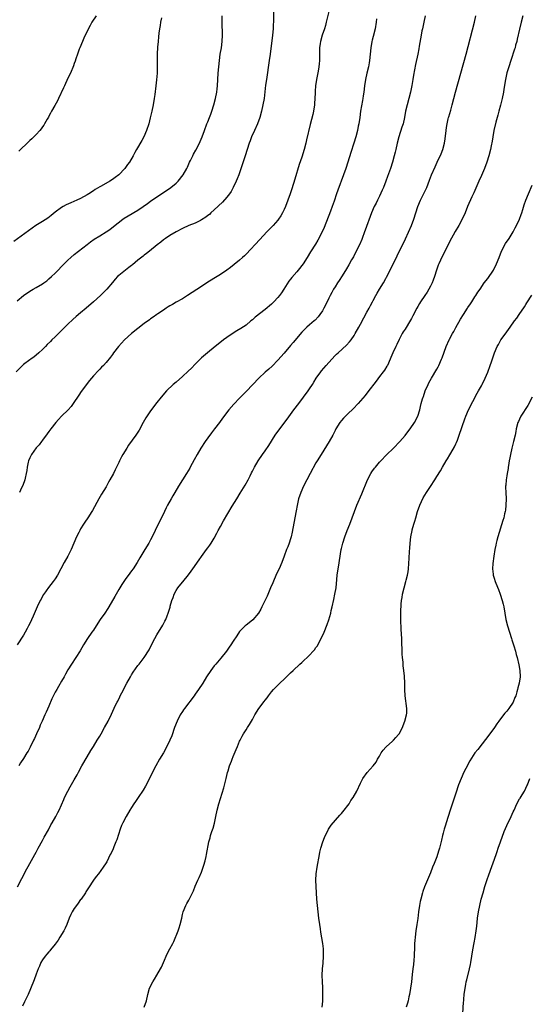
# Model space of a CAD drawing. Units: inches. Extents: x 2625000 to 2628000, y 1512000 to 1515000.
# Drawn here: x 2626484 to 2626644, y 1512906 to 1513216 of the extents above; entities that cross this region are included whole.
import ezdxf

# ---------------------------------------------------------------- set-up
doc = ezdxf.new("R2010")
doc.units = ezdxf.units.IN
doc.header["$MEASUREMENT"] = 0
doc.layers.add('LD26251512_10ft', color=80, linetype='Continuous')

msp = doc.modelspace()

# ---------------------------------------------------------------- linework, layer by layer
at = {"layer": 'LD26251512_10ft'}
for points, elevation in [([(2626563.65, 1513218.35), (2626563.64, 1513215.64), (2626563.61, 1513215), (2626563.57, 1513214.43), (2626563.52, 1513213), (2626563.33, 1513211), (2626562.58, 1513205), (2626562.31, 1513203), (2626561.42, 1513197), (2626561.17, 1513195.17), (2626560.93, 1513193.07), (2626560.66, 1513191), (2626560.28, 1513189), (2626559.83, 1513187), (2626559.33, 1513185), (2626558.64, 1513183), (2626557.7, 1513181), (2626556.74, 1513179), (2626556.26, 1513177.74), (2626555.99, 1513177), (2626554.75, 1513173), (2626553.83, 1513170.17), (2626552.69, 1513167), (2626552.23, 1513165.77), (2626551.91, 1513165), (2626551, 1513163), (2626550.29, 1513161.71), (2626549.82, 1513161), (2626549, 1513159.94), (2626547.61, 1513158.39), (2626545, 1513155.93), (2626543.97, 1513155), (2626543.47, 1513154.53), (2626543, 1513154.19), (2626542.35, 1513153.65), (2626541, 1513152.82), (2626540.66, 1513152.66), (2626539, 1513151.81), (2626536.97, 1513151), (2626535, 1513150.11), (2626533, 1513149.08), (2626531, 1513147.87), (2626529.7, 1513147), (2626529, 1513146.5), (2626528.17, 1513145.83), (2626527.06, 1513145), (2626524.62, 1513143), (2626523.74, 1513142.26), (2626523, 1513141.71), (2626522.62, 1513141.38), (2626521, 1513140.09), (2626519.3, 1513138.7), (2626519, 1513138.48), (2626518.18, 1513137.82), (2626517.05, 1513137), (2626515, 1513135.32), (2626514.63, 1513135), (2626513.85, 1513134.15), (2626513, 1513133.15), (2626511.26, 1513131), (2626509.19, 1513129), (2626507, 1513127.06), (2626504.76, 1513125), (2626503, 1513123.51), (2626501.61, 1513122.39), (2626500.54, 1513121.47), (2626499, 1513120.02), (2626496.05, 1513117), (2626495, 1513115.96), (2626493.95, 1513115), (2626493.48, 1513114.52), (2626492.45, 1513113.55), (2626491.9, 1513113), (2626491, 1513112.05), (2626489.9, 1513111), (2626489, 1513110.2), (2626488.34, 1513109.66), (2626487.3, 1513109), (2626487, 1513108.79), (2626485, 1513107.28), (2626484.67, 1513107), (2626483.87, 1513106.13), (2626482.72, 1513105)], 9350), ([(2626581.25, 1513219.25), (2626580.22, 1513215), (2626579.97, 1513214.03), (2626579.65, 1513213), (2626578.97, 1513211), (2626578.4, 1513209), (2626578.33, 1513208.33), (2626578.14, 1513207), (2626578.11, 1513205.89), (2626578.15, 1513205), (2626578.16, 1513204.16), (2626578.13, 1513203), (2626578.03, 1513201.97), (2626577.91, 1513201), (2626577.66, 1513199.66), (2626577.47, 1513198.53), (2626577.19, 1513197), (2626576.89, 1513195), (2626576.71, 1513193.29), (2626576.71, 1513192.71), (2626576.52, 1513189.48), (2626576.5, 1513189), (2626576.23, 1513187), (2626576.01, 1513185.99), (2626575.19, 1513182.81), (2626574.04, 1513177.96), (2626573.82, 1513177), (2626573.3, 1513175), (2626572.53, 1513172.53), (2626571.76, 1513170.24), (2626570.38, 1513165.62), (2626569.43, 1513162.57), (2626568.91, 1513161), (2626568.19, 1513159), (2626567.4, 1513157), (2626567, 1513156.11), (2626566.46, 1513155), (2626565.92, 1513154.08), (2626565.2, 1513153), (2626565, 1513152.74), (2626563.49, 1513151), (2626563, 1513150.47), (2626561.56, 1513149), (2626559.33, 1513146.67), (2626555, 1513142.03), (2626554.49, 1513141.51), (2626553.94, 1513141), (2626553, 1513140.14), (2626551.27, 1513138.73), (2626550.14, 1513137.86), (2626548.99, 1513137.01), (2626547, 1513135.66), (2626545.88, 1513135), (2626543, 1513133.22), (2626541, 1513131.87), (2626538.07, 1513129.93), (2626536.57, 1513129), (2626535, 1513128.01), (2626533, 1513126.87), (2626531.83, 1513126.17), (2626531, 1513125.72), (2626530.57, 1513125.43), (2626529.85, 1513125), (2626529, 1513124.44), (2626527.22, 1513123.22), (2626526.92, 1513123), (2626525.85, 1513122.15), (2626525, 1513121.61), (2626524.65, 1513121.35), (2626523, 1513120.16), (2626521, 1513118.67), (2626519, 1513117.03), (2626516.8, 1513115), (2626514.93, 1513113), (2626513.37, 1513111), (2626513, 1513110.48), (2626512.36, 1513109.64), (2626511, 1513107.9), (2626510.17, 1513107), (2626509.59, 1513106.41), (2626509, 1513105.77), (2626508.6, 1513105.4), (2626507, 1513103.68), (2626506.4, 1513103), (2626505.76, 1513102.24), (2626503.19, 1513098.81), (2626502.39, 1513097.61), (2626500.69, 1513095), (2626499.97, 1513094.03), (2626499.05, 1513093), (2626496.96, 1513091), (2626496.02, 1513089.98), (2626495.16, 1513089), (2626493.61, 1513087), (2626493, 1513086.17), (2626492.52, 1513085.48), (2626491, 1513083.45), (2626490.68, 1513083), (2626489.96, 1513082.04), (2626488.98, 1513081.02), (2626487.56, 1513079), (2626487, 1513077.91), (2626486.62, 1513077), (2626486.49, 1513076.49), (2626486.17, 1513075), (2626486.06, 1513073.94), (2626485.86, 1513073), (2626485.51, 1513071.51), (2626485.43, 1513071), (2626484.82, 1513069.18), (2626484.43, 1513068.43), (2626483.73, 1513067)], 9360), ([(2626528.41, 1513216.41), (2626528.13, 1513215), (2626528, 1513214), (2626527.81, 1513213), (2626527.61, 1513211.61), (2626527.53, 1513210.47), (2626527.36, 1513209), (2626527.19, 1513207.19), (2626527.07, 1513205), (2626527.06, 1513202.94), (2626527.09, 1513201), (2626527.03, 1513199.03), (2626526.85, 1513196.85), (2626526.64, 1513195), (2626526.3, 1513192.3), (2626526.1, 1513191), (2626525.75, 1513189), (2626525.36, 1513187), (2626524.91, 1513184.91), (2626524.4, 1513183), (2626523.75, 1513181), (2626522.87, 1513179), (2626522.2, 1513177.8), (2626520.56, 1513175), (2626520, 1513174), (2626519.51, 1513173), (2626518.38, 1513171), (2626517.77, 1513170.23), (2626516.88, 1513169), (2626514.97, 1513167), (2626513.85, 1513166.15), (2626513, 1513165.49), (2626512.22, 1513165), (2626509.44, 1513163.44), (2626509, 1513163.21), (2626507.6, 1513162.4), (2626507, 1513161.95), (2626505.57, 1513161), (2626505, 1513160.65), (2626503, 1513159.58), (2626501.79, 1513159), (2626499.86, 1513158.14), (2626498.49, 1513157.51), (2626497.48, 1513157), (2626497, 1513156.73), (2626495, 1513155.29), (2626493.76, 1513154.24), (2626492.63, 1513153.37), (2626491, 1513152.3), (2626488.94, 1513151), (2626487.78, 1513150.22), (2626482.02, 1513145.98)], 9330), ([(2626483, 1513127.32), (2626484.98, 1513129), (2626487, 1513130.39), (2626488.06, 1513131), (2626489, 1513131.52), (2626491, 1513132.68), (2626491.46, 1513133), (2626492.34, 1513133.66), (2626493, 1513134.21), (2626493.88, 1513135), (2626495, 1513136.08), (2626495.88, 1513137), (2626497, 1513138.14), (2626497.82, 1513139), (2626499, 1513140.15), (2626499.94, 1513141), (2626501, 1513141.88), (2626505, 1513145.09), (2626506.1, 1513145.9), (2626507.3, 1513146.7), (2626509, 1513147.74), (2626511, 1513149.04), (2626512.17, 1513149.83), (2626513.3, 1513150.7), (2626516.24, 1513153), (2626516.68, 1513153.32), (2626517.89, 1513154.11), (2626521, 1513155.9), (2626522.63, 1513157), (2626523.99, 1513158.01), (2626525, 1513158.73), (2626527, 1513160.06), (2626528.47, 1513161), (2626531.36, 1513163), (2626533, 1513164.4), (2626533.64, 1513165), (2626535.26, 1513167), (2626536.39, 1513169), (2626536.59, 1513169.41), (2626537.27, 1513171), (2626537.51, 1513171.51), (2626538.24, 1513173), (2626538.53, 1513173.47), (2626539.22, 1513174.78), (2626540.33, 1513177), (2626540.54, 1513177.46), (2626541.18, 1513179), (2626541.94, 1513181), (2626542.72, 1513183), (2626543, 1513183.66), (2626543.52, 1513185), (2626543.92, 1513186.08), (2626544.24, 1513187), (2626544.88, 1513189), (2626545.41, 1513191), (2626545.81, 1513193), (2626545.92, 1513194.08), (2626546.04, 1513195), (2626546.25, 1513199), (2626546.41, 1513201), (2626546.61, 1513203), (2626546.91, 1513205), (2626547.27, 1513207), (2626547.54, 1513209), (2626547.62, 1513211), (2626547.49, 1513215), (2626547.46, 1513217)], 9340), ([(2626596.08, 1513216.08), (2626595.94, 1513215), (2626595.61, 1513213), (2626595, 1513210.59), (2626594.66, 1513209.34), (2626594.59, 1513209), (2626594.25, 1513207), (2626594.02, 1513205), (2626593.81, 1513203), (2626593.71, 1513202.29), (2626593.5, 1513201), (2626593.03, 1513198.97), (2626592.56, 1513197), (2626592.24, 1513195), (2626592.02, 1513193), (2626591.86, 1513191.86), (2626591.73, 1513191), (2626591.6, 1513190.41), (2626591.04, 1513187), (2626590.75, 1513185), (2626590.44, 1513183), (2626590.29, 1513182.29), (2626590.05, 1513181), (2626589.57, 1513179), (2626588.95, 1513176.95), (2626587.94, 1513174.06), (2626587.01, 1513170.99), (2626586.38, 1513169), (2626585.67, 1513167), (2626583.85, 1513162.15), (2626583.49, 1513161), (2626582.75, 1513158.75), (2626582.12, 1513157), (2626581.6, 1513155.6), (2626579.59, 1513150.41), (2626578.95, 1513149.05), (2626577.55, 1513146.45), (2626576.8, 1513145.2), (2626575.26, 1513142.74), (2626574.22, 1513141), (2626572.98, 1513139), (2626571.45, 1513137), (2626571, 1513136.48), (2626569.36, 1513134.64), (2626569, 1513134.16), (2626568.48, 1513133.52), (2626566.9, 1513131), (2626566.13, 1513129.87), (2626565.51, 1513129), (2626565, 1513128.36), (2626563.73, 1513127), (2626563, 1513126.3), (2626561, 1513124.58), (2626557.85, 1513122.15), (2626557, 1513121.39), (2626556.5, 1513121), (2626555, 1513119.72), (2626553.39, 1513118.61), (2626552.14, 1513117.86), (2626551, 1513117.2), (2626549, 1513115.83), (2626547.89, 1513115), (2626546.27, 1513113.73), (2626545.33, 1513113), (2626542.86, 1513111), (2626541, 1513109.37), (2626540.81, 1513109.2), (2626539, 1513107.38), (2626537.85, 1513106.15), (2626536.84, 1513105.16), (2626535, 1513103.48), (2626533, 1513101.77), (2626532.07, 1513101), (2626530.04, 1513099), (2626528.34, 1513097), (2626527, 1513095.35), (2626525, 1513092.75), (2626523.51, 1513090.49), (2626522.65, 1513089), (2626521.38, 1513086.62), (2626520.61, 1513085.39), (2626520.34, 1513085), (2626518.09, 1513081.91), (2626517.47, 1513081), (2626516.24, 1513079), (2626515.8, 1513078.2), (2626515.23, 1513077), (2626515, 1513076.45), (2626514.31, 1513075), (2626513.86, 1513074.14), (2626513.33, 1513073), (2626512.22, 1513071), (2626511.76, 1513070.24), (2626511, 1513068.82), (2626509.54, 1513066.46), (2626508.68, 1513065), (2626506.71, 1513061.29), (2626506.55, 1513061), (2626505.27, 1513059), (2626504.34, 1513057.66), (2626503.9, 1513057), (2626503, 1513055.53), (2626502.7, 1513055), (2626502.45, 1513054.45), (2626501.74, 1513053), (2626500.88, 1513051), (2626499.97, 1513049), (2626498.94, 1513047), (2626497.82, 1513045), (2626495.7, 1513041), (2626495, 1513039.86), (2626494.39, 1513039), (2626492.89, 1513037.11), (2626491.42, 1513035), (2626491.26, 1513034.74), (2626490.54, 1513033.46), (2626490.3, 1513033), (2626489.35, 1513031), (2626488.04, 1513028.04), (2626487, 1513025.8), (2626486.6, 1513025), (2626486.13, 1513024.13), (2626485.52, 1513023), (2626485, 1513022.1), (2626483, 1513019.03)], 9370), ([(2626483.12, 1512942.88), (2626484.51, 1512945.49), (2626485, 1512946.47), (2626485.59, 1512947.59), (2626487, 1512950.21), (2626488.61, 1512953), (2626489, 1512953.73), (2626489.43, 1512954.57), (2626489.68, 1512955), (2626491, 1512957.49), (2626491.5, 1512958.5), (2626492.84, 1512960.84), (2626493.64, 1512962.36), (2626494.06, 1512963), (2626495.19, 1512965), (2626495.79, 1512966.21), (2626496.22, 1512967), (2626497.68, 1512970.32), (2626497.94, 1512971), (2626498.92, 1512973), (2626499.7, 1512974.3), (2626501, 1512976.55), (2626501.86, 1512978.14), (2626502.29, 1512979), (2626503.37, 1512981), (2626505, 1512983.75), (2626506.25, 1512985.75), (2626507, 1512987.05), (2626508.22, 1512989), (2626509, 1512990.33), (2626509.42, 1512991), (2626510.54, 1512993), (2626511.61, 1512995), (2626512.74, 1512997.26), (2626514.01, 1513000.01), (2626514.48, 1513001), (2626514.67, 1513001.33), (2626515.32, 1513002.68), (2626515.46, 1513003), (2626515.9, 1513003.9), (2626517.51, 1513007), (2626518.63, 1513009), (2626519, 1513009.64), (2626519.54, 1513010.46), (2626521, 1513012.51), (2626521.37, 1513013), (2626523, 1513015.04), (2626524.52, 1513017.48), (2626525.27, 1513019), (2626526.31, 1513021), (2626527, 1513022.21), (2626528.81, 1513025.19), (2626529.52, 1513026.48), (2626529.76, 1513027), (2626530.22, 1513028.22), (2626530.54, 1513029), (2626531.1, 1513030.9), (2626531.16, 1513031.16), (2626531.67, 1513033), (2626532.04, 1513033.96), (2626532.38, 1513035), (2626533, 1513036.19), (2626533.55, 1513037), (2626535, 1513038.74), (2626535.13, 1513038.87), (2626536.95, 1513041.05), (2626537.8, 1513042.2), (2626538.31, 1513043), (2626540.25, 1513045.75), (2626541, 1513046.83), (2626542.59, 1513049), (2626543, 1513049.62), (2626543.6, 1513050.4), (2626543.99, 1513051), (2626545, 1513052.65), (2626545.86, 1513054.14), (2626546.29, 1513055), (2626547, 1513056.33), (2626547.95, 1513058.05), (2626550.68, 1513062.68), (2626552.06, 1513065), (2626553.2, 1513066.8), (2626554.71, 1513069.29), (2626555.67, 1513071), (2626556.29, 1513072.29), (2626556.77, 1513073.23), (2626557, 1513073.74), (2626557.64, 1513075), (2626558.8, 1513077), (2626560.2, 1513079), (2626561, 1513080.1), (2626562.18, 1513081.82), (2626564.21, 1513085), (2626565.6, 1513087), (2626567.91, 1513090.09), (2626570.05, 1513093), (2626571.57, 1513095), (2626573.11, 1513097), (2626574.59, 1513099), (2626575, 1513099.6), (2626575.89, 1513101), (2626576.3, 1513101.7), (2626577.06, 1513102.94), (2626578.5, 1513105), (2626578.72, 1513105.28), (2626580.16, 1513107), (2626581.96, 1513109), (2626583, 1513110.08), (2626583.47, 1513110.53), (2626583.98, 1513111), (2626586.65, 1513113.35), (2626587.59, 1513114.41), (2626588.03, 1513115), (2626589, 1513116.45), (2626589.34, 1513117), (2626590.47, 1513119), (2626591, 1513120), (2626592.07, 1513121.93), (2626593, 1513123.72), (2626593.7, 1513125), (2626594.18, 1513125.82), (2626594.75, 1513127), (2626595, 1513127.48), (2626595.85, 1513129), (2626596.29, 1513129.71), (2626597, 1513130.99), (2626598.24, 1513133), (2626599, 1513134.4), (2626599.22, 1513134.78), (2626600.59, 1513137.41), (2626601.63, 1513139.63), (2626602.29, 1513141), (2626602.53, 1513141.47), (2626603.16, 1513142.84), (2626604.5, 1513145.5), (2626605.15, 1513146.85), (2626607.05, 1513151), (2626607.79, 1513153), (2626608.38, 1513155), (2626609.02, 1513157), (2626609.88, 1513159), (2626611, 1513161.33), (2626611.82, 1513163), (2626612.71, 1513165.29), (2626613.32, 1513167), (2626614.44, 1513169.56), (2626615.16, 1513171), (2626616.4, 1513173.6), (2626616.91, 1513175), (2626617.41, 1513177), (2626617.65, 1513178.35), (2626617.98, 1513181), (2626618.07, 1513181.93), (2626618.22, 1513183), (2626618.59, 1513184.59), (2626618.66, 1513185), (2626618.73, 1513185.27), (2626619.4, 1513187.4), (2626619.84, 1513189), (2626620.31, 1513191), (2626620.83, 1513193), (2626622.58, 1513199), (2626624.26, 1513205), (2626626.89, 1513215), (2626627.31, 1513217)], 9390), ([(2626507.88, 1513217), (2626506.56, 1513215), (2626505.98, 1513214.02), (2626504.47, 1513211), (2626504.02, 1513209.98), (2626503.55, 1513209), (2626502.73, 1513207), (2626502.57, 1513206.57), (2626502.04, 1513205), (2626501.51, 1513203.51), (2626501.27, 1513202.73), (2626501, 1513202.01), (2626500.74, 1513201.26), (2626499.81, 1513199), (2626499, 1513197.4), (2626497.89, 1513195), (2626497.63, 1513194.37), (2626496.04, 1513191), (2626495.73, 1513190.27), (2626494.83, 1513188.83), (2626493.82, 1513187), (2626493.55, 1513186.45), (2626493, 1513185.44), (2626492.86, 1513185.14), (2626492.47, 1513184.47), (2626491.66, 1513183), (2626491.4, 1513182.6), (2626491, 1513182.08), (2626490.56, 1513181.44), (2626490.19, 1513181), (2626489, 1513179.71), (2626487.66, 1513178.34), (2626487, 1513177.79), (2626486.6, 1513177.4), (2626486.13, 1513177), (2626484.04, 1513175), (2626483.54, 1513174.46)], 9320), ([(2626611.35, 1513217), (2626610.87, 1513215), (2626610.46, 1513213), (2626610.33, 1513212.33), (2626610.12, 1513211), (2626609.49, 1513207.49), (2626609.32, 1513206.68), (2626608.99, 1513204.99), (2626608.28, 1513201.72), (2626607.67, 1513198.33), (2626607.48, 1513197), (2626607.16, 1513195.16), (2626606.7, 1513193), (2626606.18, 1513191), (2626605.64, 1513189), (2626605.19, 1513187), (2626604.82, 1513185), (2626604.37, 1513183), (2626604.05, 1513181.95), (2626603.07, 1513178.93), (2626602.54, 1513177), (2626602.08, 1513175), (2626601.86, 1513174.14), (2626601.6, 1513173), (2626601.04, 1513171), (2626600.4, 1513169), (2626599.53, 1513166.47), (2626599, 1513164.97), (2626598.21, 1513163), (2626597.85, 1513162.15), (2626597, 1513160.32), (2626596.33, 1513159), (2626595.9, 1513158.1), (2626595.33, 1513157), (2626594.47, 1513155), (2626592.46, 1513149.54), (2626592.29, 1513149), (2626591.55, 1513147), (2626591.38, 1513146.62), (2626590.68, 1513145), (2626589.69, 1513143), (2626588.77, 1513141.23), (2626588.21, 1513140.21), (2626587.37, 1513138.63), (2626586.63, 1513137.37), (2626585.25, 1513135.25), (2626584.29, 1513133.71), (2626583.78, 1513133), (2626583, 1513131.77), (2626582.53, 1513131), (2626582, 1513130), (2626581.43, 1513129), (2626581, 1513128.14), (2626580, 1513126), (2626579.49, 1513125), (2626579, 1513124.17), (2626578.23, 1513123), (2626577.69, 1513122.31), (2626576.71, 1513121.29), (2626576.41, 1513121), (2626575, 1513119.78), (2626574.14, 1513119), (2626573, 1513117.9), (2626572.55, 1513117.45), (2626569.78, 1513114.22), (2626569, 1513113.25), (2626567, 1513110.89), (2626565, 1513108.6), (2626563.23, 1513106.77), (2626562.2, 1513105.8), (2626561, 1513104.84), (2626558.98, 1513103), (2626555.12, 1513098.88), (2626554.14, 1513097.86), (2626553, 1513096.72), (2626551.19, 1513094.81), (2626549.64, 1513093), (2626547.65, 1513090.35), (2626546.68, 1513089), (2626545.12, 1513087), (2626544.18, 1513085.82), (2626543, 1513084.2), (2626542.16, 1513083), (2626540.84, 1513081), (2626539.63, 1513079), (2626538.7, 1513077.3), (2626537.48, 1513075), (2626537.3, 1513074.7), (2626536.3, 1513073), (2626533.79, 1513069), (2626532.58, 1513067), (2626532.01, 1513065.99), (2626531.42, 1513065), (2626530.32, 1513063), (2626529.87, 1513062.13), (2626529.32, 1513061), (2626526.45, 1513055), (2626525.46, 1513053), (2626525, 1513052.12), (2626524.39, 1513051), (2626523.22, 1513049), (2626521.6, 1513046.4), (2626520.81, 1513045), (2626519.51, 1513043), (2626519, 1513042.3), (2626518.43, 1513041.57), (2626517, 1513039.6), (2626515.94, 1513038.06), (2626515, 1513036.5), (2626513.7, 1513034.3), (2626511.88, 1513031), (2626511.55, 1513030.45), (2626510.58, 1513029), (2626509.15, 1513027), (2626507.83, 1513025), (2626507, 1513023.69), (2626506.52, 1513023), (2626505.18, 1513021), (2626503.94, 1513019), (2626502.84, 1513017.17), (2626501.46, 1513015), (2626500.13, 1513013), (2626499, 1513011.2), (2626498.21, 1513009.79), (2626497.79, 1513009), (2626497, 1513007.61), (2626496.03, 1513005.97), (2626495.47, 1513005), (2626495, 1513004.13), (2626493.98, 1513002.02), (2626493, 1512999.7), (2626492.17, 1512997.83), (2626491.77, 1512997), (2626490.85, 1512995), (2626490.3, 1512993.7), (2626490.02, 1512993), (2626489.16, 1512991), (2626488.46, 1512989.54), (2626488.22, 1512989), (2626487.16, 1512986.84), (2626486.45, 1512985.55), (2626486.12, 1512985), (2626485, 1512983.24), (2626484.11, 1512981.89), (2626483.56, 1512981)], 9380), ([(2626642.03, 1513217), (2626641.51, 1513215), (2626641, 1513212.89), (2626640.3, 1513209.7), (2626640.13, 1513209), (2626639.79, 1513207.79), (2626639.59, 1513207), (2626639.45, 1513206.55), (2626638.23, 1513203), (2626637.6, 1513201), (2626637.05, 1513199.05), (2626636.61, 1513197), (2626636.08, 1513193.92), (2626635.95, 1513193), (2626635.54, 1513191), (2626635, 1513188.92), (2626634.47, 1513187), (2626634.2, 1513185.8), (2626633.95, 1513185), (2626633.57, 1513183.57), (2626632.97, 1513181), (2626632.62, 1513179), (2626632.44, 1513177.56), (2626632.12, 1513176.12), (2626631.93, 1513175), (2626631.4, 1513173), (2626630.74, 1513171), (2626629.96, 1513169), (2626629, 1513166.78), (2626628.26, 1513165), (2626626.65, 1513161.35), (2626626.03, 1513160.03), (2626624.68, 1513157), (2626623.87, 1513155), (2626623, 1513153), (2626621.93, 1513151), (2626620.82, 1513149.18), (2626619, 1513145.85), (2626617.38, 1513142.62), (2626617, 1513141.89), (2626616.16, 1513140.16), (2626615.63, 1513139), (2626615.47, 1513138.53), (2626614.87, 1513137), (2626614.28, 1513135), (2626613.84, 1513133.84), (2626613.54, 1513133), (2626613, 1513131.96), (2626612.48, 1513131), (2626611.92, 1513130.08), (2626611.18, 1513129), (2626609.88, 1513127), (2626609.56, 1513126.44), (2626609, 1513125.54), (2626608.69, 1513125), (2626607.43, 1513122.57), (2626607, 1513121.81), (2626606.72, 1513121.28), (2626605, 1513118.43), (2626604.47, 1513117.53), (2626604.14, 1513117), (2626603.11, 1513115.11), (2626602.39, 1513113.61), (2626602.06, 1513113), (2626601.18, 1513111), (2626600.56, 1513109.44), (2626600.36, 1513109), (2626599.44, 1513107), (2626599.28, 1513106.72), (2626598.5, 1513105.5), (2626598.14, 1513105), (2626597, 1513103.5), (2626595.96, 1513102.04), (2626593.34, 1513098.66), (2626592.45, 1513097.55), (2626591, 1513095.8), (2626590.28, 1513095), (2626588.68, 1513093.32), (2626587, 1513091.77), (2626586.24, 1513091), (2626585.66, 1513090.34), (2626585, 1513089.65), (2626584.51, 1513089), (2626583.25, 1513087), (2626583, 1513086.52), (2626582.25, 1513085), (2626581.15, 1513083), (2626580.33, 1513081.67), (2626578.61, 1513079), (2626577.39, 1513077), (2626577, 1513076.33), (2626575.14, 1513073), (2626574.09, 1513071), (2626573.07, 1513069), (2626572.19, 1513067), (2626571.53, 1513065), (2626571.06, 1513062.94), (2626570.73, 1513061.27), (2626569.68, 1513055.68), (2626569.5, 1513054.5), (2626569.15, 1513053), (2626569, 1513052.41), (2626568.53, 1513051), (2626568.13, 1513049.87), (2626567.78, 1513049), (2626567, 1513046.91), (2626566.27, 1513045), (2626565.41, 1513043), (2626564.63, 1513041.37), (2626563.4, 1513038.6), (2626562.73, 1513037), (2626561.61, 1513034.39), (2626560, 1513031), (2626559.69, 1513030.31), (2626558.91, 1513029), (2626557.13, 1513026.87), (2626556.04, 1513025.96), (2626555, 1513025.21), (2626554.77, 1513025), (2626553, 1513023.22), (2626552.1, 1513021.9), (2626551, 1513020.24), (2626550.23, 1513019), (2626549.74, 1513018.26), (2626548.83, 1513017), (2626547.13, 1513014.87), (2626545.47, 1513013), (2626545, 1513012.43), (2626543.89, 1513011), (2626542.62, 1513009), (2626541.41, 1513007), (2626540.1, 1513005), (2626539, 1513003.47), (2626538.68, 1513003), (2626535.64, 1512999), (2626535.38, 1512998.62), (2626535, 1512998.05), (2626534.33, 1512997), (2626533.33, 1512995), (2626532.54, 1512993), (2626531.62, 1512990.38), (2626531.08, 1512989), (2626530.15, 1512987), (2626529.02, 1512985), (2626527.76, 1512983), (2626526.6, 1512981), (2626525.6, 1512979), (2626524.78, 1512977.22), (2626523.42, 1512974.58), (2626522.68, 1512973.32), (2626521.13, 1512971), (2626520.27, 1512969.73), (2626519.76, 1512969), (2626519, 1512967.83), (2626518.49, 1512967), (2626517.36, 1512965), (2626516.29, 1512963), (2626515.87, 1512962.13), (2626515.44, 1512961), (2626514.37, 1512957.63), (2626514.11, 1512957), (2626513.43, 1512955.43), (2626513.19, 1512954.81), (2626512.56, 1512953.44), (2626512.31, 1512953), (2626511.22, 1512950.78), (2626511, 1512950.38), (2626510.13, 1512949), (2626508.6, 1512947), (2626507.87, 1512946.13), (2626507, 1512944.98), (2626505.44, 1512942.56), (2626505, 1512941.9), (2626504.68, 1512941.32), (2626504.48, 1512941), (2626503.13, 1512939), (2626503, 1512938.83), (2626502.26, 1512937.74), (2626501.65, 1512937), (2626501, 1512936.06), (2626500.3, 1512935), (2626499.88, 1512934.12), (2626499.4, 1512933), (2626498.65, 1512931), (2626498.14, 1512929.86), (2626497.67, 1512929), (2626496.48, 1512927), (2626495.92, 1512926.08), (2626495, 1512924.84), (2626493.54, 1512923), (2626493.31, 1512922.69), (2626493, 1512922.38), (2626492.39, 1512921.61), (2626491.84, 1512921), (2626491, 1512919.84), (2626490.51, 1512919), (2626490.07, 1512917.93), (2626489.64, 1512917), (2626489, 1512915.33), (2626488.39, 1512913.61), (2626487.25, 1512910.75), (2626486.47, 1512909), (2626485.96, 1512907.96), (2626485.35, 1512906.65), (2626484.67, 1512905.33)], 9400), ([(2626523.02, 1512905), (2626523.74, 1512907), (2626524.09, 1512909), (2626524.61, 1512911), (2626525.65, 1512913), (2626526.23, 1512913.77), (2626527, 1512915.01), (2626528.15, 1512917), (2626528.43, 1512917.57), (2626529.08, 1512919), (2626530.2, 1512921.8), (2626531, 1512923.39), (2626531.95, 1512925), (2626532.32, 1512925.68), (2626533.67, 1512929), (2626534.02, 1512929.98), (2626534.33, 1512931), (2626534.78, 1512933), (2626535, 1512934.12), (2626535.21, 1512935), (2626536.04, 1512937), (2626536.42, 1512937.58), (2626537, 1512938.68), (2626537.12, 1512938.88), (2626537.33, 1512939.33), (2626538.19, 1512941), (2626538.45, 1512941.55), (2626539, 1512943.04), (2626539.87, 1512945), (2626540.24, 1512945.76), (2626541, 1512947.52), (2626541.54, 1512949), (2626541.72, 1512949.72), (2626542.12, 1512951), (2626542.42, 1512952.42), (2626542.57, 1512953), (2626543.29, 1512957), (2626543.68, 1512958.32), (2626543.85, 1512959), (2626544.25, 1512960.25), (2626544.64, 1512961.36), (2626545.08, 1512962.92), (2626545.54, 1512965), (2626545.92, 1512967), (2626546.42, 1512969), (2626547.98, 1512974.02), (2626548.76, 1512977), (2626549.2, 1512978.8), (2626549.38, 1512979.38), (2626549.83, 1512981), (2626550.39, 1512982.39), (2626550.61, 1512983), (2626551, 1512983.86), (2626551.92, 1512986.08), (2626552.28, 1512987), (2626553, 1512988.71), (2626553.13, 1512989), (2626553.76, 1512990.24), (2626554.19, 1512991), (2626555, 1512992.31), (2626555.44, 1512993), (2626556.07, 1512993.93), (2626557, 1512995.53), (2626557.82, 1512997), (2626559, 1512999), (2626560.76, 1513001.24), (2626561, 1513001.59), (2626561.62, 1513002.38), (2626562.07, 1513003), (2626563, 1513004.25), (2626563.68, 1513005), (2626565, 1513006.35), (2626567.7, 1513009), (2626568.39, 1513009.61), (2626569, 1513010.25), (2626569.78, 1513011), (2626571.95, 1513013), (2626572.53, 1513013.47), (2626575, 1513015.74), (2626576.14, 1513017), (2626576.54, 1513017.46), (2626577, 1513018.15), (2626577.36, 1513018.64), (2626578.75, 1513021.25), (2626579.56, 1513023), (2626580.55, 1513025.45), (2626581.05, 1513026.95), (2626581.63, 1513029), (2626581.82, 1513029.82), (2626582.13, 1513031), (2626582.65, 1513033.35), (2626582.96, 1513035), (2626583.3, 1513037), (2626583.59, 1513039.59), (2626583.7, 1513041), (2626583.96, 1513043), (2626584.15, 1513044.15), (2626584.42, 1513045.58), (2626584.93, 1513049), (2626585, 1513049.35), (2626585.4, 1513051), (2626586.05, 1513053), (2626586.83, 1513055), (2626587.66, 1513057), (2626588.43, 1513059), (2626589.12, 1513061), (2626589.84, 1513063), (2626591.4, 1513066.6), (2626593.23, 1513071), (2626594.26, 1513073), (2626594.55, 1513073.45), (2626595.38, 1513074.62), (2626595.67, 1513075), (2626597, 1513076.59), (2626597.36, 1513077), (2626599.17, 1513078.83), (2626601.4, 1513081), (2626603.33, 1513083), (2626605, 1513084.94), (2626605.22, 1513085.22), (2626606.59, 1513087), (2626607.95, 1513089), (2626609.01, 1513091), (2626609.62, 1513093), (2626609.92, 1513094.08), (2626610.1, 1513095), (2626610.5, 1513096.5), (2626610.66, 1513097), (2626610.76, 1513097.24), (2626611.38, 1513099), (2626612.28, 1513101), (2626612.52, 1513101.48), (2626613.33, 1513103), (2626615, 1513105.86), (2626615.4, 1513106.6), (2626615.61, 1513107), (2626616.5, 1513109), (2626616.64, 1513109.36), (2626617.98, 1513113), (2626618.85, 1513115), (2626619, 1513115.29), (2626619.91, 1513117), (2626620.31, 1513117.69), (2626621, 1513118.98), (2626622.48, 1513121.52), (2626623.38, 1513123), (2626624.67, 1513125), (2626624.79, 1513125.21), (2626625.58, 1513126.42), (2626626, 1513127), (2626627, 1513128.56), (2626627.32, 1513129), (2626627.94, 1513130.06), (2626628.6, 1513131), (2626629.92, 1513133), (2626631, 1513134.41), (2626632.8, 1513137), (2626632.87, 1513137.13), (2626633.55, 1513138.45), (2626633.81, 1513139), (2626634.58, 1513141), (2626635.39, 1513143), (2626636.65, 1513145.35), (2626637.75, 1513147), (2626638.98, 1513149), (2626639.67, 1513150.33), (2626640.05, 1513151), (2626641.03, 1513153), (2626641.53, 1513154.47), (2626641.75, 1513155), (2626642.09, 1513156.09), (2626642.5, 1513157.5), (2626643.03, 1513158.97), (2626643.84, 1513161), (2626645, 1513163.79)], 9410), ([(2626578.94, 1512904.94), (2626579.11, 1512906.89), (2626579.11, 1512907.11), (2626579.2, 1512909), (2626579.18, 1512910.82), (2626579.15, 1512911.15), (2626579.06, 1512913), (2626578.99, 1512915), (2626579.07, 1512917), (2626579.22, 1512918.78), (2626579.38, 1512921), (2626579.35, 1512922.65), (2626579.38, 1512923), (2626579.35, 1512923.35), (2626579.16, 1512925), (2626578.54, 1512928.54), (2626578.37, 1512929.63), (2626578.18, 1512931), (2626577.93, 1512933), (2626577.71, 1512935), (2626577.32, 1512939), (2626577.16, 1512941), (2626577.03, 1512942.97), (2626576.99, 1512945), (2626577.1, 1512946.9), (2626577.41, 1512949), (2626578.06, 1512953), (2626578.22, 1512953.78), (2626578.51, 1512955), (2626579.15, 1512957), (2626579.63, 1512958.37), (2626580.98, 1512961.02), (2626581.74, 1512962.26), (2626584.55, 1512965.45), (2626585, 1512965.94), (2626585.9, 1512967), (2626587, 1512968.47), (2626587.42, 1512969), (2626588.01, 1512969.99), (2626588.73, 1512971), (2626589.83, 1512973), (2626591, 1512975.54), (2626591.75, 1512977), (2626593.1, 1512978.9), (2626595, 1512980.91), (2626595.89, 1512982.11), (2626596.39, 1512983), (2626597, 1512983.98), (2626597.5, 1512985), (2626598.08, 1512985.92), (2626599, 1512986.83), (2626599.15, 1512987), (2626601, 1512988.63), (2626601.39, 1512989), (2626602.11, 1512989.89), (2626603, 1512990.81), (2626603.15, 1512991), (2626604.19, 1512993), (2626604.38, 1512993.62), (2626604.98, 1512995), (2626605.51, 1512997), (2626605.55, 1512997.55), (2626605.62, 1512999), (2626605.08, 1513003), (2626604.98, 1513004.98), (2626604.93, 1513007), (2626604.83, 1513009.17), (2626604.66, 1513011), (2626604.46, 1513012.46), (2626604.38, 1513013.62), (2626604.22, 1513015), (2626604.14, 1513016.14), (2626603.96, 1513021), (2626603.83, 1513023.83), (2626603.71, 1513027), (2626603.68, 1513029), (2626603.73, 1513030.27), (2626603.74, 1513031), (2626603.8, 1513031.8), (2626603.94, 1513033), (2626604.09, 1513033.91), (2626604.24, 1513035), (2626604.68, 1513037), (2626605.28, 1513039), (2626605.35, 1513039.35), (2626605.81, 1513041), (2626605.99, 1513042.01), (2626606.09, 1513043), (2626606.3, 1513046.3), (2626606.46, 1513048.46), (2626606.55, 1513049.45), (2626606.64, 1513051), (2626606.82, 1513053), (2626607.2, 1513055), (2626607.27, 1513055.27), (2626607.77, 1513057), (2626608.08, 1513057.92), (2626608.36, 1513059), (2626608.97, 1513060.97), (2626609.71, 1513063), (2626610.73, 1513065.27), (2626611.72, 1513067), (2626613, 1513068.87), (2626614.39, 1513071), (2626615, 1513071.98), (2626616.14, 1513073.86), (2626616.78, 1513075), (2626617.97, 1513077), (2626618.37, 1513077.63), (2626619.12, 1513078.88), (2626619.41, 1513079.41), (2626620.59, 1513081.41), (2626621, 1513082.32), (2626621.23, 1513082.77), (2626621.47, 1513083.47), (2626622.07, 1513085), (2626623.79, 1513090.21), (2626624.08, 1513091), (2626624.92, 1513093), (2626627.73, 1513098.27), (2626628.14, 1513099), (2626629, 1513100.6), (2626629.21, 1513101), (2626630.16, 1513103), (2626631, 1513104.91), (2626631.78, 1513107), (2626632.17, 1513108.17), (2626632.6, 1513109.4), (2626633.12, 1513111), (2626634, 1513113), (2626634.38, 1513113.62), (2626635, 1513114.8), (2626635.13, 1513115), (2626636.76, 1513117.24), (2626637, 1513117.6), (2626638.08, 1513119), (2626639.48, 1513121), (2626640.12, 1513121.88), (2626640.86, 1513123), (2626642.56, 1513125.44), (2626643, 1513126.14), (2626643.35, 1513126.65), (2626644.87, 1513129.13)], 9420), ([(2626644.94, 1513097), (2626643.67, 1513094.33), (2626641.47, 1513091), (2626641, 1513090.12), (2626640.65, 1513089.35), (2626640.52, 1513089), (2626639.99, 1513087), (2626639.84, 1513086.16), (2626639.59, 1513085), (2626639.09, 1513083), (2626638.56, 1513081), (2626638.13, 1513079), (2626637.94, 1513077.94), (2626637.8, 1513077), (2626637.53, 1513075.53), (2626637.47, 1513075), (2626637.43, 1513074.57), (2626637.11, 1513073), (2626637, 1513072.29), (2626636.77, 1513071), (2626636.68, 1513069.32), (2626636.62, 1513069), (2626636.62, 1513068.62), (2626636.7, 1513067), (2626636.8, 1513065), (2626636.75, 1513063), (2626636.57, 1513061.43), (2626636.5, 1513061), (2626636.32, 1513060.32), (2626636.03, 1513059), (2626635.81, 1513058.19), (2626634.2, 1513053), (2626633.91, 1513051.91), (2626633.68, 1513051), (2626633.59, 1513050.41), (2626633.29, 1513049), (2626632.96, 1513047), (2626632.62, 1513044.62), (2626632.49, 1513043), (2626632.68, 1513041.32), (2626632.7, 1513041), (2626633, 1513040.03), (2626633.35, 1513039), (2626633.57, 1513038.43), (2626634.42, 1513036.42), (2626634.93, 1513035), (2626635.56, 1513033), (2626635.86, 1513031.86), (2626636.05, 1513031), (2626636.72, 1513027), (2626637.2, 1513025), (2626637.83, 1513023), (2626638.51, 1513021), (2626638.61, 1513020.61), (2626639.26, 1513018.74), (2626639.74, 1513017), (2626639.96, 1513015.96), (2626640.22, 1513015), (2626640.75, 1513012.75), (2626641.07, 1513011), (2626641.16, 1513009), (2626640.9, 1513007), (2626640.5, 1513005.5), (2626640.41, 1513005), (2626640.21, 1513004.21), (2626639.81, 1513003), (2626639.54, 1513002.46), (2626638.99, 1513001), (2626637.69, 1512999), (2626637, 1512998.2), (2626636.43, 1512997.57), (2626635, 1512995.77), (2626634.45, 1512995), (2626633.87, 1512994.13), (2626633.15, 1512993), (2626631.71, 1512991), (2626627.86, 1512986.14), (2626627, 1512985), (2626625.43, 1512982.57), (2626625, 1512981.84), (2626624.71, 1512981.29), (2626623.54, 1512979), (2626622.62, 1512977), (2626621.87, 1512975), (2626621, 1512972.3), (2626619.2, 1512967), (2626617.91, 1512963), (2626617.71, 1512962.29), (2626617.31, 1512961), (2626617, 1512959.79), (2626616.78, 1512959), (2626616.44, 1512957.56), (2626615.81, 1512955), (2626615.62, 1512954.38), (2626615.24, 1512953), (2626615, 1512952.32), (2626614.17, 1512950.17), (2626613.68, 1512949), (2626613, 1512947.22), (2626611.15, 1512942.85), (2626610.61, 1512941.39), (2626610.48, 1512941), (2626609.94, 1512939), (2626609.77, 1512938.23), (2626609.54, 1512937), (2626609.25, 1512935), (2626609, 1512932.89), (2626608.75, 1512931), (2626608.44, 1512929), (2626608.17, 1512927), (2626608.07, 1512925.93), (2626608.02, 1512925), (2626608.02, 1512924.02), (2626607.96, 1512923), (2626607.9, 1512922.1), (2626607.87, 1512921), (2626607.79, 1512919.79), (2626607.62, 1512918.39), (2626607.48, 1512917), (2626607.28, 1512915.28), (2626606.99, 1512912.99), (2626606.71, 1512911), (2626606.41, 1512909), (2626606.25, 1512908.25), (2626606.01, 1512907), (2626605.8, 1512906.2), (2626605.39, 1512905)], 9430), ([(2626623.17, 1512903), (2626623.44, 1512906.56), (2626623.45, 1512907), (2626623.49, 1512907.49), (2626623.63, 1512909), (2626623.89, 1512911), (2626624.1, 1512912.1), (2626624.25, 1512913), (2626624.39, 1512913.61), (2626625.3, 1512917), (2626625.62, 1512918.38), (2626625.74, 1512919), (2626626.36, 1512923), (2626626.75, 1512925.25), (2626627.06, 1512926.94), (2626627.39, 1512929), (2626627.57, 1512930.43), (2626627.67, 1512931.67), (2626627.81, 1512933), (2626628.09, 1512935), (2626628.49, 1512937), (2626628.97, 1512939), (2626629.53, 1512941), (2626630.14, 1512943), (2626630.87, 1512945.13), (2626631.4, 1512946.6), (2626633.66, 1512953), (2626633.99, 1512954.01), (2626634.34, 1512955), (2626635, 1512957.02), (2626636.23, 1512960.23), (2626637, 1512962.15), (2626637.27, 1512962.73), (2626637.83, 1512963.83), (2626638.39, 1512965), (2626639, 1512966.42), (2626639.29, 1512967), (2626640.2, 1512969), (2626641, 1512970.51), (2626641.18, 1512970.82), (2626641.87, 1512971.87), (2626642.59, 1512973), (2626643, 1512973.89), (2626643.34, 1512974.66), (2626643.52, 1512975), (2626644.21, 1512977)], 9440)]:
    msp.add_lwpolyline(points, dxfattribs=dict(at, elevation=elevation))

doc.saveas('drawing.dxf')
